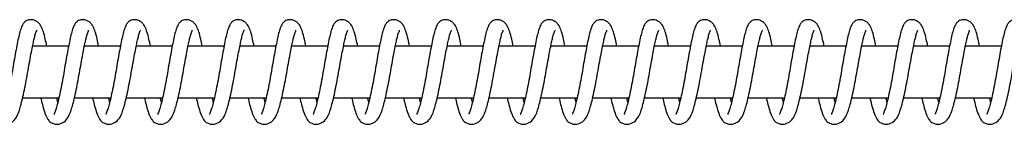
# Model space of a CAD drawing. Units: millimetres. Extents: x 139 to 31900, y 5012 to 10237.
# Drawn here: x 5154 to 5344, y 8127 to 8147 of the extents above; entities that cross this region are included whole.
import ezdxf

# ---------------------------------------------------------------- set-up
doc = ezdxf.new("R2010")
doc.units = ezdxf.units.MM
doc.layers.add('TIPTAP', color=6, linetype='Continuous')

# ---------------------------------------------------------------- blocks, each defined once
blk = doc.blocks.new('SPR100_top')
at = {"layer": 'TIPTAP'}
for p, q in [((-14324.5, 10), (-14331.45, 10)), ((-14314.5, 10), (-14321.45, 10)), ((-14304.51, 10), (-14311.45, 10)), ((-14294.51, 10), (-14301.46, 10)), ((-14284.51, 10), (-14291.46, 10)), ((-14274.51, 10), (-14281.46, 10)), ((-14264.52, 10), (-14271.46, 10)), ((-14254.52, 10), (-14261.47, 10)), ((-14244.52, 10), (-14251.47, 10)), ((-14234.53, 10), (-14241.47, 10)), ((-14224.53, 10), (-14231.47, 10)), ((-14214.53, 10), (-14221.48, 10)), ((-14204.53, 10), (-14211.48, 10)), ((-14194.54, 10), (-14201.48, 10)), ((-14184.54, 10), (-14191.49, 10)), ((-14174.54, 10), (-14181.49, 10)), ((-14164.54, 10), (-14171.49, 10)), ((-14154.55, 10), (-14161.49, 10)), ((-14144.55, 10), (-14151.5, 10)), ((-14333.37, 0), (-14326.37, 0)), ((-14323.37, 0), (-14316.37, 0)), ((-14313.38, 0), (-14306.38, 0)), ((-14303.38, 0), (-14296.38, 0)), ((-14293.38, 0), (-14286.38, 0)), ((-14283.38, 0), (-14276.39, 0)), ((-14273.39, 0), (-14266.39, 0)), ((-14263.39, 0), (-14256.39, 0)), ((-14253.39, 0), (-14246.39, 0)), ((-14243.4, 0), (-14236.4, 0)), ((-14233.4, 0), (-14226.4, 0)), ((-14223.4, 0), (-14216.4, 0)), ((-14213.4, 0), (-14206.4, 0)), ((-14203.41, 0), (-14196.41, 0)), ((-14193.41, 0), (-14186.41, 0)), ((-14183.41, 0), (-14176.41, 0)), ((-14173.42, 0), (-14166.42, 0)), ((-14163.42, 0), (-14156.42, 0)), ((-14153.42, 0), (-14146.42, 0))]:
    blk.add_line(p, q, dxfattribs=at)
for points, knots in [([(-14328.71, 10), (-14328.81, 10.46), (-14329.01, 11.48), (-14329.33, 12.76), (-14329.72, 13.73), (-14330.14, 14.37), (-14330.6, 14.77), (-14331.1, 15.01), (-14331.66, 15.13), (-14332.29, 15.07), (-14332.82, 14.8), (-14333.1, 14.54), (-14333.42, 14.08), (-14333.86, 13.03), (-14334.24, 11.36), (-14334.64, 9.31), (-14334.96, 7.57), (-14335.27, 5.72), (-14335.58, 3.85), (-14335.93, 2.04), (-14336.27, 0.38), (-14336.6, -1), (-14336.9, -2.1), (-14337.16, -2.84), (-14337.35, -3.15), (-14337.26, -3.14), (-14337.25, -3.13)], [0, 0, 0, 0, 0.046958, 0.102969, 0.150382, 0.188582, 0.217963, 0.239986, 0.257689, 0.284332, 0.302653, 0.326051, 0.363237, 0.411375, 0.508285, 0.558102, 0.608716, 0.659088, 0.709081, 0.760194, 0.810217, 0.858014, 0.903538, 0.947877, 0.989279, 1, 1, 1, 1]), ([(-14318.72, 10), (-14318.81, 10.46), (-14319.01, 11.48), (-14319.34, 12.76), (-14319.72, 13.73), (-14320.14, 14.37), (-14320.6, 14.77), (-14321.1, 15.01), (-14321.67, 15.13), (-14322.29, 15.07), (-14322.83, 14.8), (-14323.1, 14.54), (-14323.43, 14.08), (-14323.86, 13.03), (-14324.24, 11.36), (-14324.64, 9.31), (-14324.96, 7.57), (-14325.28, 5.72), (-14325.59, 3.85), (-14325.93, 2.04), (-14326.27, 0.38), (-14326.6, -1), (-14326.9, -2.1), (-14327.16, -2.84), (-14327.35, -3.15), (-14327.27, -3.14), (-14327.25, -3.13)], [0, 0, 0, 0, 0.046958, 0.102969, 0.150382, 0.188582, 0.217963, 0.239986, 0.257689, 0.284332, 0.302653, 0.326051, 0.363237, 0.411375, 0.508285, 0.558102, 0.608716, 0.659088, 0.709081, 0.760194, 0.810217, 0.858014, 0.903538, 0.947877, 0.989279, 1, 1, 1, 1]), ([(-14308.72, 10), (-14308.81, 10.46), (-14309.02, 11.48), (-14309.34, 12.76), (-14309.73, 13.73), (-14310.15, 14.37), (-14310.6, 14.77), (-14311.1, 15.01), (-14311.67, 15.13), (-14312.3, 15.07), (-14312.83, 14.8), (-14313.11, 14.54), (-14313.43, 14.08), (-14313.87, 13.03), (-14314.24, 11.36), (-14314.64, 9.31), (-14314.96, 7.57), (-14315.28, 5.72), (-14315.59, 3.85), (-14315.93, 2.04), (-14316.28, 0.38), (-14316.6, -1), (-14316.9, -2.1), (-14317.16, -2.84), (-14317.35, -3.15), (-14317.27, -3.14), (-14317.25, -3.13)], [0, 0, 0, 0, 0.046958, 0.102969, 0.150382, 0.188582, 0.217963, 0.239986, 0.257689, 0.284332, 0.302653, 0.326051, 0.363237, 0.411375, 0.508285, 0.558102, 0.608716, 0.659088, 0.709081, 0.760194, 0.810217, 0.858014, 0.903538, 0.947877, 0.989279, 1, 1, 1, 1]), ([(-14298.72, 10), (-14298.82, 10.46), (-14299.02, 11.48), (-14299.34, 12.76), (-14299.73, 13.73), (-14300.15, 14.37), (-14300.6, 14.77), (-14301.1, 15.01), (-14301.67, 15.13), (-14302.3, 15.07), (-14302.83, 14.8), (-14303.11, 14.54), (-14303.43, 14.08), (-14303.87, 13.03), (-14304.25, 11.36), (-14304.64, 9.31), (-14304.96, 7.57), (-14305.28, 5.72), (-14305.59, 3.85), (-14305.93, 2.04), (-14306.28, 0.38), (-14306.6, -1), (-14306.91, -2.1), (-14307.16, -2.84), (-14307.35, -3.15), (-14307.27, -3.14), (-14307.25, -3.13)], [0, 0, 0, 0, 0.046958, 0.102969, 0.150382, 0.188582, 0.217963, 0.239986, 0.257689, 0.284332, 0.302653, 0.326051, 0.363237, 0.411375, 0.508285, 0.558102, 0.608716, 0.659088, 0.709081, 0.760194, 0.810217, 0.858014, 0.903538, 0.947877, 0.989279, 1, 1, 1, 1]), ([(-14288.73, 10), (-14288.82, 10.46), (-14289.02, 11.48), (-14289.34, 12.76), (-14289.73, 13.73), (-14290.15, 14.37), (-14290.61, 14.77), (-14291.11, 15.01), (-14291.67, 15.13), (-14292.3, 15.07), (-14292.83, 14.8), (-14293.11, 14.54), (-14293.43, 14.08), (-14293.87, 13.03), (-14294.25, 11.36), (-14294.65, 9.31), (-14294.97, 7.57), (-14295.28, 5.72), (-14295.59, 3.85), (-14295.94, 2.04), (-14296.28, 0.38), (-14296.61, -1), (-14296.91, -2.1), (-14297.17, -2.84), (-14297.36, -3.15), (-14297.27, -3.14), (-14297.26, -3.13)], [0, 0, 0, 0, 0.046958, 0.102969, 0.150382, 0.188582, 0.217963, 0.239986, 0.257689, 0.284332, 0.302653, 0.326051, 0.363237, 0.411375, 0.508285, 0.558102, 0.608716, 0.659088, 0.709081, 0.760194, 0.810217, 0.858014, 0.903538, 0.947877, 0.989279, 1, 1, 1, 1]), ([(-14278.73, 10), (-14278.82, 10.46), (-14279.02, 11.48), (-14279.35, 12.76), (-14279.73, 13.73), (-14280.15, 14.37), (-14280.61, 14.77), (-14281.11, 15.01), (-14281.68, 15.13), (-14282.31, 15.07), (-14282.84, 14.8), (-14283.11, 14.54), (-14283.44, 14.08), (-14283.87, 13.03), (-14284.25, 11.36), (-14284.65, 9.31), (-14284.97, 7.57), (-14285.29, 5.72), (-14285.6, 3.85), (-14285.94, 2.04), (-14286.29, 0.38), (-14286.61, -1), (-14286.91, -2.1), (-14287.17, -2.84), (-14287.36, -3.15), (-14287.28, -3.14), (-14287.26, -3.13)], [0, 0, 0, 0, 0.046958, 0.102969, 0.150382, 0.188582, 0.217963, 0.239986, 0.257689, 0.284332, 0.302653, 0.326051, 0.363237, 0.411375, 0.508285, 0.558102, 0.608716, 0.659088, 0.709081, 0.760194, 0.810217, 0.858014, 0.903538, 0.947877, 0.989279, 1, 1, 1, 1]), ([(-14268.73, 10), (-14268.82, 10.46), (-14269.03, 11.48), (-14269.35, 12.76), (-14269.74, 13.73), (-14270.16, 14.37), (-14270.61, 14.77), (-14271.11, 15.01), (-14271.68, 15.13), (-14272.31, 15.07), (-14272.84, 14.8), (-14273.12, 14.54), (-14273.44, 14.08), (-14273.88, 13.03), (-14274.25, 11.36), (-14274.65, 9.31), (-14274.97, 7.57), (-14275.29, 5.72), (-14275.6, 3.85), (-14275.94, 2.04), (-14276.29, 0.38), (-14276.61, -1), (-14276.91, -2.1), (-14277.17, -2.84), (-14277.36, -3.15), (-14277.28, -3.14), (-14277.26, -3.13)], [0, 0, 0, 0, 0.046958, 0.102969, 0.150382, 0.188582, 0.217963, 0.239986, 0.257689, 0.284332, 0.302653, 0.326051, 0.363237, 0.411375, 0.508285, 0.558102, 0.608716, 0.659088, 0.709081, 0.760194, 0.810217, 0.858014, 0.903538, 0.947877, 0.989279, 1, 1, 1, 1]), ([(-14258.73, 10), (-14258.83, 10.46), (-14259.03, 11.48), (-14259.35, 12.76), (-14259.74, 13.73), (-14260.16, 14.37), (-14260.61, 14.77), (-14261.11, 15.01), (-14261.68, 15.13), (-14262.31, 15.07), (-14262.84, 14.8), (-14263.12, 14.54), (-14263.44, 14.08), (-14263.88, 13.03), (-14264.26, 11.36), (-14264.66, 9.31), (-14264.97, 7.57), (-14265.29, 5.72), (-14265.6, 3.85), (-14265.95, 2.04), (-14266.29, 0.38), (-14266.61, -1), (-14266.92, -2.1), (-14267.17, -2.84), (-14267.36, -3.15), (-14267.28, -3.14), (-14267.27, -3.13)], [0, 0, 0, 0, 0.046958, 0.102969, 0.150382, 0.188582, 0.217963, 0.239986, 0.257689, 0.284332, 0.302653, 0.326051, 0.363237, 0.411375, 0.508285, 0.558102, 0.608716, 0.659088, 0.709081, 0.760194, 0.810217, 0.858014, 0.903538, 0.947877, 0.989279, 1, 1, 1, 1]), ([(-14248.74, 10), (-14248.83, 10.46), (-14249.03, 11.48), (-14249.36, 12.76), (-14249.74, 13.73), (-14250.16, 14.37), (-14250.62, 14.77), (-14251.12, 15.01), (-14251.69, 15.13), (-14252.31, 15.07), (-14252.84, 14.8), (-14253.12, 14.54), (-14253.45, 14.08), (-14253.88, 13.03), (-14254.26, 11.36), (-14254.66, 9.31), (-14254.98, 7.57), (-14255.3, 5.72), (-14255.61, 3.85), (-14255.95, 2.04), (-14256.29, 0.38), (-14256.62, -1), (-14256.92, -2.1), (-14257.18, -2.84), (-14257.37, -3.15), (-14257.29, -3.14), (-14257.27, -3.13)], [0, 0, 0, 0, 0.046958, 0.102969, 0.150382, 0.188582, 0.217963, 0.239986, 0.257689, 0.284332, 0.302653, 0.326051, 0.363237, 0.411375, 0.508285, 0.558102, 0.608716, 0.659088, 0.709081, 0.760194, 0.810217, 0.858014, 0.903538, 0.947877, 0.989279, 1, 1, 1, 1]), ([(-14238.74, 10), (-14238.83, 10.46), (-14239.04, 11.48), (-14239.36, 12.76), (-14239.75, 13.73), (-14240.17, 14.37), (-14240.62, 14.77), (-14241.12, 15.01), (-14241.69, 15.13), (-14242.32, 15.07), (-14242.85, 14.8), (-14243.12, 14.54), (-14243.45, 14.08), (-14243.88, 13.03), (-14244.26, 11.36), (-14244.66, 9.31), (-14244.98, 7.57), (-14245.3, 5.72), (-14245.61, 3.85), (-14245.95, 2.04), (-14246.3, 0.38), (-14246.62, -1), (-14246.92, -2.1), (-14247.18, -2.84), (-14247.37, -3.15), (-14247.29, -3.14), (-14247.27, -3.13)], [0, 0, 0, 0, 0.0469576, 0.1029692, 0.1503816, 0.1885817, 0.2179635, 0.2399864, 0.2576886, 0.2843316, 0.3026528, 0.3260511, 0.3632375, 0.4113748, 0.508285, 0.5581015, 0.6087164, 0.6590882, 0.7090814, 0.7601938, 0.8102174, 0.8580144, 0.9035383, 0.9478775, 0.9892788, 1, 1, 1, 1]), ([(-14228.74, 10), (-14228.83, 10.46), (-14229.04, 11.48), (-14229.36, 12.76), (-14229.75, 13.73), (-14230.17, 14.37), (-14230.62, 14.77), (-14231.12, 15.01), (-14231.69, 15.13), (-14232.32, 15.07), (-14232.85, 14.8), (-14233.13, 14.54), (-14233.45, 14.08), (-14233.89, 13.03), (-14234.27, 11.36), (-14234.66, 9.31), (-14234.98, 7.57), (-14235.3, 5.72), (-14235.61, 3.85), (-14235.95, 2.04), (-14236.3, 0.38), (-14236.62, -1), (-14236.93, -2.1), (-14237.18, -2.84), (-14237.37, -3.15), (-14237.29, -3.14), (-14237.27, -3.13)], [0, 0, 0, 0, 0.046958, 0.102969, 0.150382, 0.188582, 0.217963, 0.239986, 0.257689, 0.284332, 0.302653, 0.326051, 0.363237, 0.411375, 0.508285, 0.558102, 0.608716, 0.659088, 0.709081, 0.760194, 0.810217, 0.858014, 0.903538, 0.947877, 0.989279, 1, 1, 1, 1]), ([(-14218.74, 10), (-14218.84, 10.46), (-14219.04, 11.48), (-14219.36, 12.76), (-14219.75, 13.73), (-14220.17, 14.37), (-14220.63, 14.77), (-14221.13, 15.01), (-14221.69, 15.13), (-14222.32, 15.07), (-14222.85, 14.8), (-14223.13, 14.54), (-14223.45, 14.08), (-14223.89, 13.03), (-14224.27, 11.36), (-14224.67, 9.31), (-14224.99, 7.57), (-14225.3, 5.72), (-14225.61, 3.85), (-14225.96, 2.04), (-14226.3, 0.38), (-14226.63, -1), (-14226.93, -2.1), (-14227.19, -2.84), (-14227.38, -3.15), (-14227.29, -3.14), (-14227.28, -3.13)], [0, 0, 0, 0, 0.046958, 0.102969, 0.150382, 0.188582, 0.217963, 0.239986, 0.257689, 0.284332, 0.302653, 0.326051, 0.363237, 0.411375, 0.508285, 0.558102, 0.608716, 0.659088, 0.709081, 0.760194, 0.810217, 0.858014, 0.903538, 0.947877, 0.989279, 1, 1, 1, 1]), ([(-14208.75, 10), (-14208.84, 10.46), (-14209.04, 11.48), (-14209.37, 12.76), (-14209.75, 13.73), (-14210.17, 14.37), (-14210.63, 14.77), (-14211.13, 15.01), (-14211.7, 15.13), (-14212.32, 15.07), (-14212.86, 14.8), (-14213.13, 14.54), (-14213.46, 14.08), (-14213.89, 13.03), (-14214.27, 11.36), (-14214.67, 9.31), (-14214.99, 7.57), (-14215.31, 5.72), (-14215.62, 3.85), (-14215.96, 2.04), (-14216.31, 0.38), (-14216.63, -1), (-14216.93, -2.1), (-14217.19, -2.84), (-14217.38, -3.15), (-14217.3, -3.14), (-14217.28, -3.13)], [0, 0, 0, 0, 0.046958, 0.102969, 0.150382, 0.188582, 0.217963, 0.239986, 0.257689, 0.284332, 0.302653, 0.326051, 0.363237, 0.411375, 0.508285, 0.558102, 0.608716, 0.659088, 0.709081, 0.760194, 0.810217, 0.858014, 0.903538, 0.947877, 0.989279, 1, 1, 1, 1]), ([(-14198.75, 10), (-14198.84, 10.46), (-14199.05, 11.48), (-14199.37, 12.76), (-14199.76, 13.73), (-14200.18, 14.37), (-14200.63, 14.77), (-14201.13, 15.01), (-14201.7, 15.13), (-14202.33, 15.07), (-14202.86, 14.8), (-14203.14, 14.54), (-14203.46, 14.08), (-14203.9, 13.03), (-14204.27, 11.36), (-14204.67, 9.31), (-14204.99, 7.57), (-14205.31, 5.72), (-14205.62, 3.85), (-14205.96, 2.04), (-14206.31, 0.38), (-14206.63, -1), (-14206.93, -2.1), (-14207.19, -2.84), (-14207.38, -3.15), (-14207.3, -3.14), (-14207.28, -3.13)], [0, 0, 0, 0, 0.046958, 0.102969, 0.150382, 0.188582, 0.217963, 0.239986, 0.257689, 0.284332, 0.302653, 0.326051, 0.363237, 0.411375, 0.508285, 0.558102, 0.608716, 0.659088, 0.709081, 0.760194, 0.810217, 0.858014, 0.903538, 0.947877, 0.989279, 1, 1, 1, 1]), ([(-14188.75, 10), (-14188.85, 10.46), (-14189.05, 11.48), (-14189.37, 12.76), (-14189.76, 13.73), (-14190.18, 14.37), (-14190.63, 14.77), (-14191.13, 15.01), (-14191.7, 15.13), (-14192.33, 15.07), (-14192.86, 14.8), (-14193.14, 14.54), (-14193.46, 14.08), (-14193.9, 13.03), (-14194.28, 11.36), (-14194.67, 9.31), (-14194.99, 7.57), (-14195.31, 5.72), (-14195.62, 3.85), (-14195.96, 2.04), (-14196.31, 0.38), (-14196.63, -1), (-14196.94, -2.1), (-14197.19, -2.84), (-14197.38, -3.15), (-14197.3, -3.14), (-14197.28, -3.13)], [0, 0, 0, 0, 0.046958, 0.102969, 0.150382, 0.188582, 0.217963, 0.239986, 0.257689, 0.284332, 0.302653, 0.326051, 0.363237, 0.411375, 0.508285, 0.558102, 0.608716, 0.659088, 0.709081, 0.760194, 0.810217, 0.858014, 0.903538, 0.947877, 0.989279, 1, 1, 1, 1]), ([(-14178.76, 10), (-14178.85, 10.46), (-14179.05, 11.48), (-14179.38, 12.76), (-14179.76, 13.73), (-14180.18, 14.37), (-14180.64, 14.77), (-14181.14, 15.01), (-14181.7, 15.13), (-14182.33, 15.07), (-14182.86, 14.8), (-14183.14, 14.54), (-14183.46, 14.08), (-14183.9, 13.03), (-14184.28, 11.36), (-14184.68, 9.31), (-14185, 7.57), (-14185.31, 5.72), (-14185.62, 3.85), (-14185.97, 2.04), (-14186.31, 0.38), (-14186.64, -1), (-14186.94, -2.1), (-14187.2, -2.84), (-14187.39, -3.15), (-14187.3, -3.14), (-14187.29, -3.13)], [0, 0, 0, 0, 0.046958, 0.102969, 0.150382, 0.188582, 0.217963, 0.239986, 0.257689, 0.284332, 0.302653, 0.326051, 0.363237, 0.411375, 0.508285, 0.558102, 0.608716, 0.659088, 0.709081, 0.760194, 0.810217, 0.858014, 0.903538, 0.947877, 0.989279, 1, 1, 1, 1]), ([(-14168.76, 10), (-14168.85, 10.46), (-14169.06, 11.48), (-14169.38, 12.76), (-14169.76, 13.73), (-14170.18, 14.37), (-14170.64, 14.77), (-14171.14, 15.01), (-14171.71, 15.13), (-14172.34, 15.07), (-14172.87, 14.8), (-14173.14, 14.54), (-14173.47, 14.08), (-14173.9, 13.03), (-14174.28, 11.36), (-14174.68, 9.31), (-14175, 7.57), (-14175.32, 5.72), (-14175.63, 3.85), (-14175.97, 2.04), (-14176.32, 0.38), (-14176.64, -1), (-14176.94, -2.1), (-14177.2, -2.84), (-14177.39, -3.15), (-14177.31, -3.14), (-14177.29, -3.13)], [0, 0, 0, 0, 0.046958, 0.102969, 0.150382, 0.188582, 0.217963, 0.239986, 0.257689, 0.284332, 0.302653, 0.326051, 0.363237, 0.411375, 0.508285, 0.558102, 0.608716, 0.659088, 0.709081, 0.760194, 0.810217, 0.858014, 0.903538, 0.947877, 0.989279, 1, 1, 1, 1]), ([(-14158.76, 10), (-14158.85, 10.46), (-14159.06, 11.48), (-14159.38, 12.76), (-14159.77, 13.73), (-14160.19, 14.37), (-14160.64, 14.77), (-14161.14, 15.01), (-14161.71, 15.13), (-14162.34, 15.07), (-14162.87, 14.8), (-14163.15, 14.54), (-14163.47, 14.08), (-14163.91, 13.03), (-14164.28, 11.36), (-14164.68, 9.31), (-14165, 7.57), (-14165.32, 5.72), (-14165.63, 3.85), (-14165.97, 2.04), (-14166.32, 0.38), (-14166.64, -1), (-14166.94, -2.1), (-14167.2, -2.84), (-14167.39, -3.15), (-14167.31, -3.14), (-14167.29, -3.13)], [0, 0, 0, 0, 0.046958, 0.102969, 0.150382, 0.188582, 0.217963, 0.239986, 0.257689, 0.284332, 0.302653, 0.326051, 0.363237, 0.411375, 0.508285, 0.558102, 0.608716, 0.659088, 0.709081, 0.760194, 0.810217, 0.858014, 0.903538, 0.947877, 0.989279, 1, 1, 1, 1]), ([(-14148.76, 10), (-14148.86, 10.46), (-14149.06, 11.48), (-14149.38, 12.76), (-14149.77, 13.73), (-14150.19, 14.37), (-14150.64, 14.77), (-14151.14, 15.01), (-14151.71, 15.13), (-14152.34, 15.07), (-14152.87, 14.8), (-14153.15, 14.54), (-14153.47, 14.08), (-14153.91, 13.03), (-14154.29, 11.36), (-14154.69, 9.31), (-14155, 7.57), (-14155.32, 5.72), (-14155.63, 3.85), (-14155.98, 2.04), (-14156.32, 0.38), (-14156.64, -1), (-14156.95, -2.1), (-14157.2, -2.84), (-14157.39, -3.15), (-14157.31, -3.14), (-14157.3, -3.13)], [0, 0, 0, 0, 0.046958, 0.102969, 0.150382, 0.188582, 0.217963, 0.239986, 0.257689, 0.284332, 0.302653, 0.326051, 0.363237, 0.411375, 0.508285, 0.558102, 0.608716, 0.659088, 0.709081, 0.760194, 0.810217, 0.858014, 0.903538, 0.947877, 0.989279, 1, 1, 1, 1]), ([(-14138.77, 10), (-14138.86, 10.46), (-14139.06, 11.48), (-14139.39, 12.76), (-14139.77, 13.73), (-14140.19, 14.37), (-14140.65, 14.77), (-14141.15, 15.01), (-14141.72, 15.13), (-14142.34, 15.07), (-14142.87, 14.8), (-14143.15, 14.54), (-14143.48, 14.08), (-14143.91, 13.03), (-14144.29, 11.36), (-14144.69, 9.31), (-14145.01, 7.57), (-14145.33, 5.72), (-14145.64, 3.85), (-14145.98, 2.04), (-14146.32, 0.38), (-14146.65, -1), (-14146.95, -2.1), (-14147.21, -2.84), (-14147.4, -3.15), (-14147.32, -3.14), (-14147.3, -3.13)], [0, 0, 0, 0, 0.046958, 0.102969, 0.150382, 0.188582, 0.217963, 0.239986, 0.257689, 0.284332, 0.302653, 0.326051, 0.363237, 0.411375, 0.508285, 0.558102, 0.608716, 0.659088, 0.709081, 0.760194, 0.810217, 0.858014, 0.903538, 0.947877, 0.989279, 1, 1, 1, 1]), ([(-14339.86, 0), (-14339.84, -0.09), (-14339.71, -0.67), (-14339.45, -1.71), (-14339.05, -3.05), (-14338.6, -4.01), (-14338.18, -4.55), (-14337.77, -4.87), (-14337.03, -5.14), (-14336.04, -5.07), (-14335.1, -4.5), (-14334.35, -3.44), (-14333.94, -2.3), (-14333.49, -0.55), (-14333.12, 1.06), (-14332.75, 2.88), (-14332.41, 4.78), (-14332.09, 6.67), (-14331.77, 8.39), (-14331.48, 9.83), (-14331.25, 10.97), (-14331.02, 11.93), (-14330.84, 12.65), (-14330.56, 13.07), (-14330.66, 13.06), (-14330.66, 13.06)], [0, 0, 0, 0, 0.00871, 0.05396, 0.108781, 0.167919, 0.210645, 0.235267, 0.262313, 0.298932, 0.347536, 0.388575, 0.476286, 0.525033, 0.577336, 0.629995, 0.681688, 0.733323, 0.784464, 0.829696, 0.868196, 0.904808, 0.949456, 0.998165, 1, 1, 1, 1]), ([(-14329.86, 0), (-14329.84, -0.09), (-14329.72, -0.67), (-14329.46, -1.71), (-14329.06, -3.05), (-14328.61, -4.01), (-14328.19, -4.55), (-14327.77, -4.87), (-14327.03, -5.14), (-14326.05, -5.07), (-14325.1, -4.5), (-14324.36, -3.44), (-14323.94, -2.3), (-14323.49, -0.55), (-14323.13, 1.06), (-14322.75, 2.88), (-14322.41, 4.78), (-14322.09, 6.67), (-14321.77, 8.39), (-14321.49, 9.83), (-14321.25, 10.97), (-14321.02, 11.93), (-14320.84, 12.65), (-14320.57, 13.07), (-14320.66, 13.06), (-14320.67, 13.06)], [0, 0, 0, 0, 0.00871, 0.05396, 0.108781, 0.167919, 0.210645, 0.235267, 0.262313, 0.298932, 0.347536, 0.388575, 0.476286, 0.525033, 0.577336, 0.629995, 0.681688, 0.733323, 0.784464, 0.829696, 0.868196, 0.904808, 0.949456, 0.998165, 1, 1, 1, 1]), ([(-14319.86, 0), (-14319.84, -0.09), (-14319.72, -0.67), (-14319.46, -1.71), (-14319.06, -3.05), (-14318.61, -4.01), (-14318.19, -4.55), (-14317.77, -4.87), (-14317.04, -5.14), (-14316.05, -5.07), (-14315.11, -4.5), (-14314.36, -3.44), (-14313.95, -2.3), (-14313.49, -0.55), (-14313.13, 1.06), (-14312.76, 2.88), (-14312.42, 4.78), (-14312.09, 6.67), (-14311.77, 8.39), (-14311.49, 9.83), (-14311.26, 10.97), (-14311.02, 11.93), (-14310.85, 12.65), (-14310.57, 13.07), (-14310.67, 13.06), (-14310.67, 13.06)], [0, 0, 0, 0, 0.00871, 0.05396, 0.108781, 0.167919, 0.210645, 0.235267, 0.262313, 0.298932, 0.347536, 0.388575, 0.476286, 0.525033, 0.577336, 0.629995, 0.681688, 0.733323, 0.784464, 0.829696, 0.868196, 0.904808, 0.949456, 0.998165, 1, 1, 1, 1]), ([(-14309.87, 0), (-14309.85, -0.09), (-14309.72, -0.67), (-14309.46, -1.71), (-14309.06, -3.05), (-14308.61, -4.01), (-14308.19, -4.55), (-14307.78, -4.87), (-14307.04, -5.14), (-14306.05, -5.07), (-14305.11, -4.5), (-14304.36, -3.44), (-14303.95, -2.3), (-14303.5, -0.55), (-14303.13, 1.06), (-14302.76, 2.88), (-14302.42, 4.78), (-14302.1, 6.67), (-14301.78, 8.39), (-14301.49, 9.83), (-14301.26, 10.97), (-14301.03, 11.93), (-14300.85, 12.65), (-14300.57, 13.07), (-14300.67, 13.06), (-14300.67, 13.06)], [0, 0, 0, 0, 0.00871, 0.05396, 0.108781, 0.167919, 0.210645, 0.235267, 0.262313, 0.298932, 0.347536, 0.388575, 0.476286, 0.525033, 0.577336, 0.629995, 0.681688, 0.733323, 0.784464, 0.829696, 0.868196, 0.904808, 0.949456, 0.998165, 1, 1, 1, 1]), ([(-14299.87, 0), (-14299.85, -0.09), (-14299.72, -0.67), (-14299.46, -1.71), (-14299.06, -3.05), (-14298.61, -4.01), (-14298.19, -4.55), (-14297.78, -4.87), (-14297.04, -5.14), (-14296.05, -5.07), (-14295.11, -4.5), (-14294.36, -3.44), (-14293.95, -2.3), (-14293.5, -0.55), (-14293.13, 1.06), (-14292.76, 2.88), (-14292.42, 4.78), (-14292.1, 6.67), (-14291.78, 8.39), (-14291.49, 9.83), (-14291.26, 10.97), (-14291.03, 11.93), (-14290.85, 12.65), (-14290.58, 13.07), (-14290.67, 13.06), (-14290.67, 13.06)], [0, 0, 0, 0, 0.00871, 0.05396, 0.108781, 0.167919, 0.210645, 0.235267, 0.262313, 0.298932, 0.347536, 0.388575, 0.476286, 0.525033, 0.577336, 0.629995, 0.681688, 0.733323, 0.784464, 0.829696, 0.868196, 0.904808, 0.949456, 0.998165, 1, 1, 1, 1]), ([(-14289.87, 0), (-14289.85, -0.09), (-14289.73, -0.67), (-14289.47, -1.71), (-14289.07, -3.05), (-14288.62, -4.01), (-14288.2, -4.55), (-14287.78, -4.87), (-14287.04, -5.14), (-14286.06, -5.07), (-14285.11, -4.5), (-14284.37, -3.44), (-14283.95, -2.3), (-14283.5, -0.55), (-14283.14, 1.06), (-14282.77, 2.88), (-14282.43, 4.78), (-14282.1, 6.67), (-14281.78, 8.39), (-14281.5, 9.83), (-14281.27, 10.97), (-14281.03, 11.93), (-14280.85, 12.65), (-14280.58, 13.07), (-14280.67, 13.06), (-14280.68, 13.06)], [0, 0, 0, 0, 0.00871, 0.05396, 0.108781, 0.167919, 0.210645, 0.235267, 0.262313, 0.298932, 0.347536, 0.388575, 0.476286, 0.525033, 0.577336, 0.629995, 0.681688, 0.733323, 0.784464, 0.829696, 0.868196, 0.904808, 0.949456, 0.998165, 1, 1, 1, 1]), ([(-14279.87, 0), (-14279.85, -0.09), (-14279.73, -0.67), (-14279.47, -1.71), (-14279.07, -3.05), (-14278.62, -4.01), (-14278.2, -4.55), (-14277.78, -4.87), (-14277.05, -5.14), (-14276.06, -5.07), (-14275.12, -4.5), (-14274.37, -3.44), (-14273.96, -2.3), (-14273.51, -0.55), (-14273.14, 1.06), (-14272.77, 2.88), (-14272.43, 4.78), (-14272.11, 6.67), (-14271.78, 8.39), (-14271.5, 9.83), (-14271.27, 10.97), (-14271.03, 11.93), (-14270.86, 12.65), (-14270.58, 13.07), (-14270.68, 13.06), (-14270.68, 13.06)], [0, 0, 0, 0, 0.00871, 0.05396, 0.108781, 0.167919, 0.210645, 0.235267, 0.262313, 0.298932, 0.347536, 0.388575, 0.476286, 0.525033, 0.577336, 0.629995, 0.681688, 0.733323, 0.784464, 0.829696, 0.868196, 0.904808, 0.949456, 0.998165, 1, 1, 1, 1]), ([(-14269.88, 0), (-14269.86, -0.09), (-14269.73, -0.67), (-14269.47, -1.71), (-14269.07, -3.05), (-14268.62, -4.01), (-14268.2, -4.55), (-14267.79, -4.87), (-14267.05, -5.14), (-14266.06, -5.07), (-14265.12, -4.5), (-14264.37, -3.44), (-14263.96, -2.3), (-14263.51, -0.55), (-14263.14, 1.06), (-14262.77, 2.88), (-14262.43, 4.78), (-14262.11, 6.67), (-14261.79, 8.39), (-14261.5, 9.83), (-14261.27, 10.97), (-14261.04, 11.93), (-14260.86, 12.65), (-14260.58, 13.07), (-14260.68, 13.06), (-14260.68, 13.06)], [0, 0, 0, 0, 0.00871, 0.05396, 0.108781, 0.167919, 0.210645, 0.235267, 0.262313, 0.298932, 0.347536, 0.388575, 0.476286, 0.525033, 0.577336, 0.629995, 0.681688, 0.733323, 0.784464, 0.829696, 0.868196, 0.904808, 0.949456, 0.998165, 1, 1, 1, 1]), ([(-14259.88, 0), (-14259.86, -0.09), (-14259.73, -0.67), (-14259.48, -1.71), (-14259.08, -3.05), (-14258.63, -4.01), (-14258.21, -4.55), (-14257.79, -4.87), (-14257.05, -5.14), (-14256.06, -5.07), (-14255.12, -4.5), (-14254.37, -3.44), (-14253.96, -2.3), (-14253.51, -0.55), (-14253.14, 1.06), (-14252.77, 2.88), (-14252.43, 4.78), (-14252.11, 6.67), (-14251.79, 8.39), (-14251.5, 9.83), (-14251.27, 10.97), (-14251.04, 11.93), (-14250.86, 12.65), (-14250.59, 13.07), (-14250.68, 13.06), (-14250.69, 13.06)], [0, 0, 0, 0, 0.00871, 0.05396, 0.108781, 0.167919, 0.210645, 0.235267, 0.262313, 0.298932, 0.347536, 0.388575, 0.476286, 0.525033, 0.577336, 0.629995, 0.681688, 0.733323, 0.784464, 0.829696, 0.868196, 0.904808, 0.949456, 0.998165, 1, 1, 1, 1]), ([(-14249.88, 0), (-14249.86, -0.09), (-14249.74, -0.67), (-14249.48, -1.71), (-14249.08, -3.05), (-14248.63, -4.01), (-14248.21, -4.55), (-14247.79, -4.87), (-14247.06, -5.14), (-14246.07, -5.07), (-14245.13, -4.5), (-14244.38, -3.44), (-14243.97, -2.3), (-14243.51, -0.55), (-14243.15, 1.06), (-14242.78, 2.88), (-14242.44, 4.78), (-14242.11, 6.67), (-14241.79, 8.39), (-14241.51, 9.83), (-14241.28, 10.97), (-14241.04, 11.93), (-14240.87, 12.65), (-14240.59, 13.07), (-14240.69, 13.06), (-14240.69, 13.06)], [0, 0, 0, 0, 0.00871, 0.05396, 0.108781, 0.167919, 0.210645, 0.235267, 0.262313, 0.298932, 0.347536, 0.388575, 0.476286, 0.525033, 0.577336, 0.629995, 0.681688, 0.733323, 0.784464, 0.829696, 0.868196, 0.904808, 0.949456, 0.998165, 1, 1, 1, 1]), ([(-14239.89, 0), (-14239.86, -0.09), (-14239.74, -0.67), (-14239.48, -1.71), (-14239.08, -3.05), (-14238.63, -4.01), (-14238.21, -4.55), (-14237.8, -4.87), (-14237.06, -5.14), (-14236.07, -5.07), (-14235.13, -4.5), (-14234.38, -3.44), (-14233.97, -2.3), (-14233.52, -0.55), (-14233.15, 1.06), (-14232.78, 2.88), (-14232.44, 4.78), (-14232.12, 6.67), (-14231.79, 8.39), (-14231.51, 9.83), (-14231.28, 10.97), (-14231.05, 11.93), (-14230.87, 12.65), (-14230.59, 13.07), (-14230.69, 13.06), (-14230.69, 13.06)], [0, 0, 0, 0, 0.00871, 0.05396, 0.108781, 0.167919, 0.210645, 0.235267, 0.262313, 0.298932, 0.347536, 0.388575, 0.476286, 0.525033, 0.577336, 0.629995, 0.681688, 0.733323, 0.784464, 0.829696, 0.868196, 0.904808, 0.949456, 0.998165, 1, 1, 1, 1]), ([(-14229.89, 0), (-14229.87, -0.09), (-14229.74, -0.67), (-14229.48, -1.71), (-14229.08, -3.05), (-14228.63, -4.01), (-14228.21, -4.55), (-14227.8, -4.87), (-14227.06, -5.14), (-14226.07, -5.07), (-14225.13, -4.5), (-14224.38, -3.44), (-14223.97, -2.3), (-14223.52, -0.55), (-14223.15, 1.06), (-14222.78, 2.88), (-14222.44, 4.78), (-14222.12, 6.67), (-14221.8, 8.39), (-14221.51, 9.83), (-14221.28, 10.97), (-14221.05, 11.93), (-14220.87, 12.65), (-14220.59, 13.07), (-14220.69, 13.06), (-14220.69, 13.06)], [0, 0, 0, 0, 0.00871, 0.05396, 0.108781, 0.167919, 0.210645, 0.235267, 0.262313, 0.298932, 0.347536, 0.388575, 0.476286, 0.525033, 0.577336, 0.629995, 0.681688, 0.733323, 0.784464, 0.829696, 0.868196, 0.904808, 0.949456, 0.998165, 1, 1, 1, 1]), ([(-14219.89, 0), (-14219.87, -0.09), (-14219.75, -0.67), (-14219.49, -1.71), (-14219.09, -3.05), (-14218.64, -4.01), (-14218.22, -4.55), (-14217.8, -4.87), (-14217.06, -5.14), (-14216.08, -5.07), (-14215.13, -4.5), (-14214.39, -3.44), (-14213.97, -2.3), (-14213.52, -0.55), (-14213.16, 1.06), (-14212.78, 2.88), (-14212.44, 4.78), (-14212.12, 6.67), (-14211.8, 8.39), (-14211.52, 9.83), (-14211.28, 10.97), (-14211.05, 11.93), (-14210.87, 12.65), (-14210.6, 13.07), (-14210.69, 13.06), (-14210.7, 13.06)], [0, 0, 0, 0, 0.00871, 0.05396, 0.108781, 0.167919, 0.210645, 0.235267, 0.262313, 0.298932, 0.347536, 0.388575, 0.476286, 0.525033, 0.577336, 0.629995, 0.681688, 0.733323, 0.784464, 0.829696, 0.868196, 0.904808, 0.949456, 0.998165, 1, 1, 1, 1]), ([(-14209.89, 0), (-14209.87, -0.09), (-14209.75, -0.67), (-14209.49, -1.71), (-14209.09, -3.05), (-14208.64, -4.01), (-14208.22, -4.55), (-14207.8, -4.87), (-14207.07, -5.14), (-14206.08, -5.07), (-14205.14, -4.5), (-14204.39, -3.44), (-14203.98, -2.3), (-14203.52, -0.55), (-14203.16, 1.06), (-14202.79, 2.88), (-14202.45, 4.78), (-14202.12, 6.67), (-14201.8, 8.39), (-14201.52, 9.83), (-14201.29, 10.97), (-14201.05, 11.93), (-14200.88, 12.65), (-14200.6, 13.07), (-14200.7, 13.06), (-14200.7, 13.06)], [0, 0, 0, 0, 0.00871, 0.05396, 0.108781, 0.167919, 0.210645, 0.235267, 0.262313, 0.298932, 0.347536, 0.388575, 0.476286, 0.525033, 0.577336, 0.629995, 0.681688, 0.733323, 0.784464, 0.829696, 0.868196, 0.904808, 0.949456, 0.998165, 1, 1, 1, 1]), ([(-14199.9, 0), (-14199.88, -0.09), (-14199.75, -0.67), (-14199.49, -1.71), (-14199.09, -3.05), (-14198.64, -4.01), (-14198.22, -4.55), (-14197.81, -4.87), (-14197.07, -5.14), (-14196.08, -5.07), (-14195.14, -4.5), (-14194.39, -3.44), (-14193.98, -2.3), (-14193.53, -0.55), (-14193.16, 1.06), (-14192.79, 2.88), (-14192.45, 4.78), (-14192.13, 6.67), (-14191.81, 8.39), (-14191.52, 9.83), (-14191.29, 10.97), (-14191.06, 11.93), (-14190.88, 12.65), (-14190.6, 13.07), (-14190.7, 13.06), (-14190.7, 13.06)], [0, 0, 0, 0, 0.00871, 0.05396, 0.108781, 0.167919, 0.210645, 0.235267, 0.262313, 0.298932, 0.347536, 0.388575, 0.476286, 0.525033, 0.577336, 0.629995, 0.681688, 0.733323, 0.784464, 0.829696, 0.868196, 0.904808, 0.949456, 0.998165, 1, 1, 1, 1]), ([(-14189.9, 0), (-14189.88, -0.09), (-14189.75, -0.67), (-14189.49, -1.71), (-14189.09, -3.05), (-14188.64, -4.01), (-14188.23, -4.55), (-14187.81, -4.87), (-14187.07, -5.14), (-14186.08, -5.07), (-14185.14, -4.5), (-14184.39, -3.44), (-14183.98, -2.3), (-14183.53, -0.55), (-14183.16, 1.06), (-14182.79, 2.88), (-14182.45, 4.78), (-14182.13, 6.67), (-14181.81, 8.39), (-14181.52, 9.83), (-14181.29, 10.97), (-14181.06, 11.93), (-14180.88, 12.65), (-14180.61, 13.07), (-14180.7, 13.06), (-14180.7, 13.06)], [0, 0, 0, 0, 0.00871, 0.05396, 0.108781, 0.167919, 0.210645, 0.235267, 0.262313, 0.298932, 0.347536, 0.388575, 0.476286, 0.525033, 0.577336, 0.629995, 0.681688, 0.733323, 0.784464, 0.829696, 0.868196, 0.904808, 0.949456, 0.998165, 1, 1, 1, 1]), ([(-14179.9, 0), (-14179.88, -0.09), (-14179.76, -0.67), (-14179.5, -1.71), (-14179.1, -3.05), (-14178.65, -4.01), (-14178.23, -4.55), (-14177.81, -4.87), (-14177.07, -5.14), (-14176.09, -5.07), (-14175.14, -4.5), (-14174.4, -3.44), (-14173.98, -2.3), (-14173.53, -0.55), (-14173.17, 1.06), (-14172.8, 2.88), (-14172.46, 4.78), (-14172.13, 6.67), (-14171.81, 8.39), (-14171.53, 9.83), (-14171.3, 10.97), (-14171.06, 11.93), (-14170.88, 12.65), (-14170.61, 13.07), (-14170.7, 13.06), (-14170.71, 13.06)], [0, 0, 0, 0, 0.00871, 0.05396, 0.108781, 0.167919, 0.210645, 0.235267, 0.262313, 0.298932, 0.347536, 0.388575, 0.476286, 0.525033, 0.577336, 0.629995, 0.681688, 0.733323, 0.784464, 0.829696, 0.868196, 0.904808, 0.949456, 0.998165, 1, 1, 1, 1]), ([(-14169.9, 0), (-14169.88, -0.09), (-14169.76, -0.67), (-14169.5, -1.71), (-14169.1, -3.05), (-14168.65, -4.01), (-14168.23, -4.55), (-14167.81, -4.87), (-14167.08, -5.14), (-14166.09, -5.07), (-14165.15, -4.5), (-14164.4, -3.44), (-14163.99, -2.3), (-14163.54, -0.55), (-14163.17, 1.06), (-14162.8, 2.88), (-14162.46, 4.78), (-14162.14, 6.67), (-14161.81, 8.39), (-14161.53, 9.83), (-14161.3, 10.97), (-14161.06, 11.93), (-14160.89, 12.65), (-14160.61, 13.07), (-14160.71, 13.06), (-14160.71, 13.06)], [0, 0, 0, 0, 0.00871, 0.05396, 0.108781, 0.167919, 0.210645, 0.235267, 0.262313, 0.298932, 0.347536, 0.388575, 0.476286, 0.525033, 0.577336, 0.629995, 0.681688, 0.733323, 0.784464, 0.829696, 0.868196, 0.904808, 0.949456, 0.998165, 1, 1, 1, 1]), ([(-14159.91, 0), (-14159.89, -0.09), (-14159.76, -0.67), (-14159.5, -1.71), (-14159.1, -3.05), (-14158.65, -4.01), (-14158.23, -4.55), (-14157.82, -4.87), (-14157.08, -5.14), (-14156.09, -5.07), (-14155.15, -4.5), (-14154.4, -3.44), (-14153.99, -2.3), (-14153.54, -0.55), (-14153.17, 1.06), (-14152.8, 2.88), (-14152.46, 4.78), (-14152.14, 6.67), (-14151.82, 8.39), (-14151.53, 9.83), (-14151.3, 10.97), (-14151.07, 11.93), (-14150.89, 12.65), (-14150.61, 13.07), (-14150.71, 13.06), (-14150.71, 13.06)], [0, 0, 0, 0, 0.0087104, 0.05396, 0.1087809, 0.167919, 0.2106454, 0.2352674, 0.2623128, 0.2989317, 0.3475359, 0.3885749, 0.4762856, 0.5250332, 0.5773356, 0.6299954, 0.6816878, 0.7333232, 0.7844644, 0.8296961, 0.8681958, 0.9048077, 0.9494561, 0.9981649, 1, 1, 1, 1]), ([(-14149.91, 0), (-14149.89, -0.09), (-14149.76, -0.67), (-14149.51, -1.71), (-14149.11, -3.05), (-14148.66, -4.01), (-14148.24, -4.55), (-14147.82, -4.87), (-14147.08, -5.14), (-14146.09, -5.07), (-14145.15, -4.5), (-14144.4, -3.44), (-14143.99, -2.3), (-14143.54, -0.55), (-14143.17, 1.06), (-14142.8, 2.88), (-14142.46, 4.78), (-14142.14, 6.67), (-14141.82, 8.39), (-14141.53, 9.83), (-14141.3, 10.97), (-14141.07, 11.93), (-14140.89, 12.65), (-14140.62, 13.07), (-14140.71, 13.06), (-14140.72, 13.06)], [0, 0, 0, 0, 0.00871, 0.05396, 0.108781, 0.167919, 0.210645, 0.235267, 0.262313, 0.298932, 0.347536, 0.388575, 0.476286, 0.525033, 0.577336, 0.629995, 0.681688, 0.733323, 0.784464, 0.829696, 0.868196, 0.904808, 0.949456, 0.998165, 1, 1, 1, 1]), ([(-14326.57, -0.85), (-14326.61, -0.7), (-14326.68, -0.46), (-14326.75, -0.13), (-14326.78, 0)], [0, 0, 0, 0, 0.580692, 1, 1, 1, 1]), ([(-14316.57, -0.85), (-14316.61, -0.7), (-14316.68, -0.46), (-14316.75, -0.13), (-14316.78, 0)], [0, 0, 0, 0, 0.580692, 1, 1, 1, 1]), ([(-14306.58, -0.85), (-14306.62, -0.7), (-14306.68, -0.46), (-14306.76, -0.13), (-14306.79, 0)], [0, 0, 0, 0, 0.580692, 1, 1, 1, 1]), ([(-14296.58, -0.85), (-14296.62, -0.7), (-14296.69, -0.46), (-14296.76, -0.13), (-14296.79, 0)], [0, 0, 0, 0, 0.580692, 1, 1, 1, 1]), ([(-14286.58, -0.85), (-14286.62, -0.7), (-14286.69, -0.46), (-14286.76, -0.13), (-14286.79, 0)], [0, 0, 0, 0, 0.580692, 1, 1, 1, 1]), ([(-14276.58, -0.85), (-14276.62, -0.7), (-14276.69, -0.46), (-14276.77, -0.13), (-14276.8, 0)], [0, 0, 0, 0, 0.580692, 1, 1, 1, 1]), ([(-14266.59, -0.85), (-14266.63, -0.7), (-14266.69, -0.46), (-14266.77, -0.13), (-14266.8, 0)], [0, 0, 0, 0, 0.580692, 1, 1, 1, 1]), ([(-14256.59, -0.85), (-14256.63, -0.7), (-14256.7, -0.46), (-14256.77, -0.13), (-14256.8, 0)], [0, 0, 0, 0, 0.580692, 1, 1, 1, 1]), ([(-14246.59, -0.85), (-14246.63, -0.7), (-14246.7, -0.46), (-14246.77, -0.13), (-14246.8, 0)], [0, 0, 0, 0, 0.580692, 1, 1, 1, 1]), ([(-14236.6, -0.85), (-14236.63, -0.7), (-14236.7, -0.46), (-14236.78, -0.13), (-14236.81, 0)], [0, 0, 0, 0, 0.580692, 1, 1, 1, 1]), ([(-14226.6, -0.85), (-14226.64, -0.7), (-14226.71, -0.46), (-14226.78, -0.13), (-14226.81, 0)], [0, 0, 0, 0, 0.580692, 1, 1, 1, 1]), ([(-14216.6, -0.85), (-14216.64, -0.7), (-14216.71, -0.46), (-14216.78, -0.13), (-14216.81, 0)], [0, 0, 0, 0, 0.580692, 1, 1, 1, 1]), ([(-14206.6, -0.85), (-14206.64, -0.7), (-14206.71, -0.46), (-14206.78, -0.13), (-14206.81, 0)], [0, 0, 0, 0, 0.580692, 1, 1, 1, 1]), ([(-14196.61, -0.85), (-14196.65, -0.7), (-14196.71, -0.46), (-14196.79, -0.13), (-14196.82, 0)], [0, 0, 0, 0, 0.580692, 1, 1, 1, 1]), ([(-14186.61, -0.85), (-14186.65, -0.7), (-14186.72, -0.46), (-14186.79, -0.13), (-14186.82, 0)], [0, 0, 0, 0, 0.580692, 1, 1, 1, 1]), ([(-14176.61, -0.85), (-14176.65, -0.7), (-14176.72, -0.46), (-14176.79, -0.13), (-14176.82, 0)], [0, 0, 0, 0, 0.580692, 1, 1, 1, 1]), ([(-14166.61, -0.85), (-14166.65, -0.7), (-14166.72, -0.46), (-14166.8, -0.13), (-14166.83, 0)], [0, 0, 0, 0, 0.580692, 1, 1, 1, 1]), ([(-14156.62, -0.85), (-14156.66, -0.7), (-14156.72, -0.46), (-14156.8, -0.13), (-14156.83, 0)], [0, 0, 0, 0, 0.580692, 1, 1, 1, 1]), ([(-14146.62, -0.85), (-14146.66, -0.7), (-14146.73, -0.46), (-14146.8, -0.13), (-14146.83, 0)], [0, 0, 0, 0, 0.580692, 1, 1, 1, 1])]:
    blk.add_open_spline(points, degree=3, knots=knots, dxfattribs=at)

msp = doc.modelspace()

# ---------------------------------------------------------------- block references
msp.add_blockref('SPR100_top', (19488.41, 8131.96))

doc.saveas('drawing.dxf')
